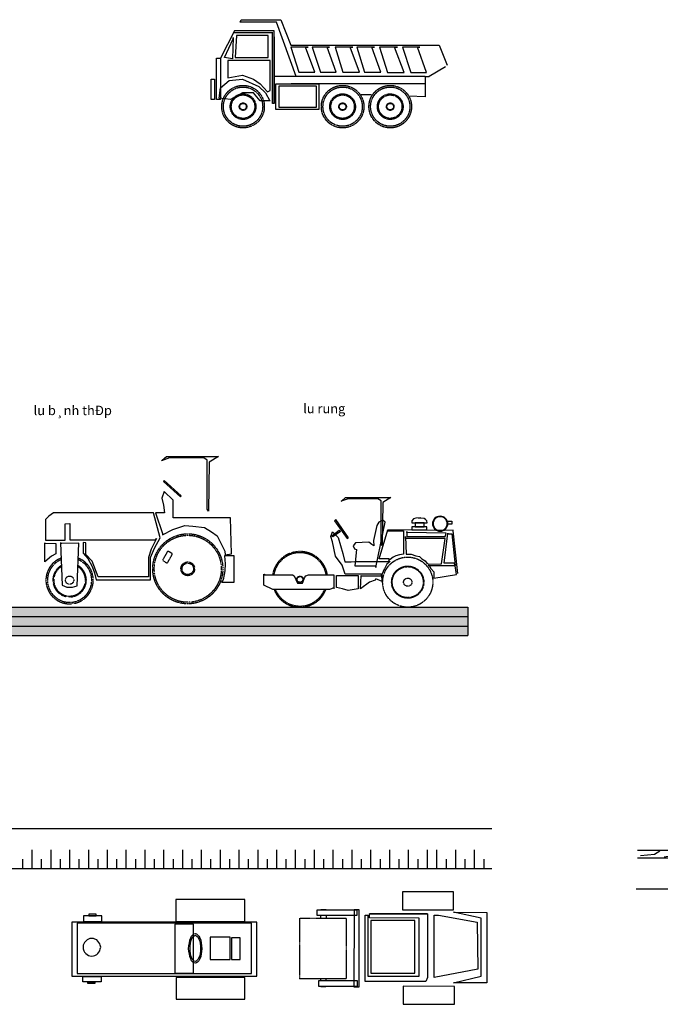
# Model space of a CAD drawing. Units: inches. Extents: x -100783 to 805882, y -15414 to 450282.
# Drawn here: x 389008 to 402616, y 429371 to 450282 of the extents above; entities that cross this region are included whole.
import ezdxf

# ---------------------------------------------------------------- set-up
doc = ezdxf.new("R2010")
doc.units = ezdxf.units.IN
doc.header["$MEASUREMENT"] = 0
for name, pattern in [('CENTER', [2, 1.25, -0.25, 0.25, -0.25]), ('DASHDOT', [1, 0.5, -0.25, 0, -0.25]), ('PHANTOM2', [1.25, 0.625, -0.125, 0.125, -0.125, 0.125, -0.125])]:
    doc.linetypes.add(name, pattern=pattern)
for name, color, linetype in [('02', 2, 'Continuous'), ('1', 1, 'Continuous'), ('2', 2, 'Continuous'), ('6', 6, 'Continuous'), ('8', 8, 'DASHDOT'), ('BAO', 9, 'Continuous'), ('LAYER1', 1, 'CENTER'), ('TEXT', 2, 'Continuous'), ('VL', 6, 'Continuous')]:
    doc.layers.add(name, color=color, linetype=linetype)
doc.styles.add('AVANTH', font='txt')

# ---------------------------------------------------------------- blocks, each defined once
blk = doc.blocks.new('A$C28D5040D')
at = {"layer": 'LAYER1', "linetype": 'Continuous'}
for points in [[(3490, 4268), (3616, 4374), (5154, 4374), (4883, 4210), (4864, 2749), (4825, 2807), (4825, 4268), (4719, 4336), (3703, 4336), (3471, 4248), (3490, 4268)], [(3545, 3665), (3524, 3633)], [(3524, 3633), (4033, 3177)], [(4054, 3209), (3545, 3665)], [(3555, 2699), (3290, 2699), (3492, 2084), (3492, 2052), (3800, 2211), (4160, 2328), (4394, 2307), (4744, 2264), (4946, 2137), (5116, 2020), (5349, 1564), (5360, 1458), (5540, 1489), (5519, 2551), (3810, 2551), (3810, 3081), (3545, 3336), (3481, 3135), (3524, 2933), (3555, 2699)], [(4033, 3177), (4054, 3209)], [(1136, 1818), (1136, 1500), (1284, 1341), (1412, 1107), (1475, 916), (1528, 715), (3142, 715), (3142, 1373), (3258, 1649), (3428, 1956), (3226, 2699), (1709, 2699), (255, 2699), (117, 2604), (21, 2508), (21, 1893), (605, 1893), (605, 2370), (743, 2381), (743, 1903), (3269, 1903), (3301, 1914), (3322, 1935), (3163, 1627), (3078, 1373), (3078, 800), (1581, 800), (1412, 1267), (1221, 1468), (1221, 1808), (1136, 1818)], [(0, 1797), (329, 1787), (329, 1489), (202, 1415), (0, 1245), (0, 1808), (0, 1797)], [(467, 1808), (520, 556), (658, 492), (828, 492), (966, 534), (1008, 1797), (509, 1787), (467, 1808)], [(5243, 640), (5625, 640), (5625, 1426), (5338, 1426), (5360, 1192), (5349, 980), (5328, 874), (5296, 715), (5254, 640), (5243, 640)]]:
    blk.add_lwpolyline(points, dxfattribs=at)
at = {"layer": 'LAYER1'}
blk.add_lwpolyline([(3519, 1276), (3615, 1222, 0.414214), (3654, 1233), (3782, 1460, 0.414214), (3771, 1500), (3675, 1554, 0.414214), (3636, 1543), (3508, 1316, 0.414214)], format="xyb", close=True, dxfattribs=at)
for centre, radius in [((4247, 1040), 1040), ((4247, 1040), 995), ((4247, 1040), 204), ((4247, 1040), 170), ((738, 703), 122)]:
    blk.add_circle(centre, radius, dxfattribs=at)
for radius, start, end in [(703, 111.0195, 68.7223), (658, 112.3552, 67.3273), (497, 119.2447, 60.1122), (472, 120.7955, 58.4824)]:
    blk.add_arc((738, 703), radius, start, end, dxfattribs=at)
blk = doc.blocks.new('A$C128E437D')
at = {"layer": 'LAYER1', "linetype": 'Continuous'}
for points in [[(3088, 2961), (3088, 2314), (5137, 2314), (5137, 2961), (3088, 2961)], [(350, 2473), (350, 2314), (892, 2314), (892, 2473), (350, 2473)], [(722, 2526), (509, 2526)], [(509, 2526), (509, 2473)], [(509, 2473), (722, 2473)], [(722, 2473), (722, 2526)], [(5498, 2292), (0, 2292)], [(0, 2292), (0, 690)], [(5338, 2261), (159, 2261)], [(159, 2261), (159, 764)], [(3057, 2229), (3057, 775)], [(3619, 2229), (3057, 2229)], [(3619, 775), (3619, 2229)], [(5338, 764), (5338, 2261)], [(5498, 690), (5498, 2292)], [(456, 1762), (414, 1730)], [(499, 1783), (456, 1762)], [(541, 1804), (499, 1783)], [(594, 1804), (541, 1804)], [(647, 1804), (594, 1804)], [(690, 1783), (647, 1804)], [(743, 1762), (690, 1783)], [(775, 1730), (743, 1762)], [(3502, 1751), (3534, 1825)], [(3534, 1825), (3555, 1879)], [(3534, 1730), (3555, 1783)], [(3555, 1879), (3598, 1910)], [(3555, 1783), (3577, 1836)], [(3577, 1836), (3608, 1868)], [(3598, 1910), (3630, 1942)], [(3608, 1868), (3640, 1889)], [(3630, 1942), (3672, 1953)], [(3640, 1889), (3672, 1900)], [(3672, 1953), (3704, 1942)], [(3672, 1900), (3693, 1889)], [(3693, 1889), (3725, 1868)], [(3704, 1942), (3736, 1910)], [(3725, 1868), (3757, 1836)], [(3736, 1910), (3778, 1879)], [(3757, 1836), (3778, 1783)], [(3778, 1879), (3800, 1825)], [(3778, 1783), (3800, 1730)], [(3800, 1825), (3831, 1751)], [(4107, 1847), (4107, 1178), (4702, 1178), (4702, 1847), (4107, 1847)], [(4744, 1825), (4744, 1178)], [(4999, 1825), (4744, 1825)], [(4999, 1178), (4999, 1825)], [(361, 1645), (340, 1603)], [(340, 1603), (340, 1550)], [(340, 1550), (340, 1496)], [(340, 1496), (361, 1443)], [(382, 1688), (361, 1645)], [(414, 1730), (382, 1688)], [(807, 1688), (775, 1730)], [(838, 1645), (807, 1688)], [(849, 1603), (838, 1645)], [(838, 1443), (849, 1496)], [(860, 1550), (849, 1603)], [(849, 1496), (860, 1550)], [(3471, 1507), (3481, 1592)], [(3481, 1422), (3471, 1507)], [(3481, 1592), (3492, 1677)], [(3492, 1677), (3502, 1751)], [(3513, 1592), (3524, 1656)], [(3513, 1507), (3513, 1592)], [(3513, 1433), (3513, 1507)], [(3524, 1656), (3534, 1730)], [(3800, 1730), (3810, 1656)], [(3810, 1656), (3821, 1592)], [(3821, 1592), (3821, 1507)], [(3821, 1507), (3821, 1433)], [(3831, 1751), (3842, 1677)], [(3842, 1677), (3853, 1592)], [(3853, 1592), (3863, 1507)], [(3863, 1507), (3853, 1422)], [(361, 1443), (382, 1401)], [(382, 1401), (414, 1358)], [(414, 1358), (456, 1327)], [(456, 1327), (499, 1305)], [(499, 1305), (541, 1295)], [(541, 1295), (594, 1284)], [(594, 1284), (647, 1295)], [(647, 1295), (690, 1305)], [(690, 1305), (743, 1327)], [(743, 1327), (775, 1358)], [(775, 1358), (807, 1401)], [(807, 1401), (838, 1443)], [(3492, 1348), (3481, 1422)], [(3502, 1274), (3492, 1348)], [(3534, 1199), (3502, 1274)], [(3524, 1369), (3513, 1433)], [(3534, 1295), (3524, 1369)], [(3555, 1242), (3534, 1295)], [(3555, 1146), (3534, 1199)], [(3577, 1189), (3555, 1242)], [(3608, 1157), (3577, 1189)], [(3757, 1189), (3725, 1157)], [(3778, 1242), (3757, 1189)], [(3800, 1295), (3778, 1242)], [(3800, 1199), (3778, 1146)], [(3810, 1369), (3800, 1295)], [(3831, 1274), (3800, 1199)], [(3821, 1433), (3810, 1369)], [(3842, 1348), (3831, 1274)], [(3853, 1422), (3842, 1348)], [(4744, 1178), (4999, 1178)], [(3598, 1104), (3555, 1146)], [(3630, 1083), (3598, 1104)], [(3640, 1136), (3608, 1157)], [(3672, 1072), (3630, 1083)], [(3672, 1125), (3640, 1136)], [(3693, 1136), (3672, 1125)], [(3704, 1083), (3672, 1072)], [(3725, 1157), (3693, 1136)], [(3736, 1104), (3704, 1083)], [(3778, 1146), (3736, 1104)], [(0, 690), (5498, 690)], [(159, 764), (5338, 764)], [(329, 520), (329, 679), (870, 679), (870, 520), (329, 520)], [(3057, 775), (3619, 775)], [(3099, 647), (3099, 0), (5137, 0), (5137, 647), (3099, 647)], [(478, 520), (690, 520)], [(478, 467), (478, 520)], [(690, 467), (478, 467)], [(690, 520), (690, 467)]]:
    blk.add_lwpolyline(points, dxfattribs=at)
blk = doc.blocks.new('A$C454D41FF')
at = {"layer": 'LAYER1', "linetype": 'Continuous'}
for points in [[(3493, 3823), (3492, 3214), (5234, 3212), (5234, 3821), (3493, 3823)], [(586, 3197), (586, 3033), (1954, 3031), (1954, 3196), (586, 3197)], [(723, 2926), (724, 3033)], [(724, 3197), (724, 3217)], [(724, 3217), (898, 3216), (898, 3197)], [(898, 3033), (898, 2926)], [(2022, 3215), (1848, 3215), (1845, 594), (2019, 594), (2022, 3215)], [(2370, 3079), (4343, 3077), (4341, 910), (4293, 775), (2222, 777), (2225, 3031), (2322, 3031), (2319, 961), (4061, 959), (4063, 2932), (2370, 2934), (2370, 3031), (2370, 3079), (4343, 3077), (2370, 3079)], [(4721, 3028), (6036, 2795), (6054, 1189), (4573, 910), (4576, 3029), (4721, 3028)], [(5233, 3125), (6365, 3123), (6363, 724), (5231, 726), (6169, 957), (6172, 2930), (5233, 3125), (5233, 3125)], [(2418, 2847), (2416, 1058), (3916, 1056), (3918, 2846), (2418, 2847)], [(1586, 865), (0, 867)], [(641, 798), (641, 615), (1971, 613), (1971, 797), (641, 798)], [(721, 798), (721, 866)], [(895, 866), (895, 798)], [(895, 614), (895, 595), (721, 595), (721, 614)], [(3518, 611), (3518, 2), (5259, 0), (5260, 609), (3518, 611)]]:
    blk.add_lwpolyline(points, dxfattribs=at)
at = {"layer": 'LAYER1'}
blk.add_lwpolyline([(2, 2927), (1586, 2927), (1586, 865), (2, 865)], close=True, dxfattribs=at)
blk = doc.blocks.new('A$C715D5A11')
at = {"layer": 'LAYER1', "linetype": 'Continuous'}
for points in [[(2660, 3618), (2786, 3724), (4324, 3724), (4053, 3560), (4034, 2099), (3995, 2157), (3995, 3618), (3889, 3686), (2873, 3686), (2641, 3599), (2660, 3618)], [(5059, 2863), (5562, 2863), (5553, 2931), (5504, 2979), (5456, 3018), (5262, 3028), (5340, 3037), (5175, 3028), (5098, 2999), (5040, 2931), (5040, 2863), (5059, 2863)], [(5814, 3018), (5785, 2979)], [(5862, 3057), (5814, 3018)], [(5872, 3037), (5833, 3008)], [(5901, 3076), (5862, 3057)], [(5911, 3057), (5872, 3037)], [(5949, 3086), (5901, 3076)], [(5959, 3067), (5911, 3057)], [(5998, 3096), (5949, 3086)], [(5998, 3076), (5959, 3067)], [(6056, 3086), (5998, 3096)], [(6046, 3067), (5998, 3076)], [(6094, 3057), (6046, 3067)], [(6104, 3076), (6056, 3086)], [(6133, 3037), (6094, 3057)], [(6143, 3057), (6104, 3076)], [(6172, 3008), (6133, 3037)], [(6181, 3018), (6143, 3057)], [(6220, 2979), (6181, 3018)], [(2457, 2979), (2409, 2941)], [(2409, 2941), (2844, 2331)], [(2892, 2360), (2457, 2979)], [(3811, 1354), (4131, 2892), (4053, 2960), (3918, 2892), (3850, 2776), (3734, 2264), (3753, 2089), (3676, 2128), (3579, 2206), (3125, 2186), (3047, 2089), (3086, 1983), (3163, 1964), (3105, 1412), (3811, 1412), (3811, 1354)], [(5553, 2728), (5040, 2728)], [(5040, 2728), (5040, 2631)], [(5456, 2863), (5156, 2863)], [(5156, 2863), (5156, 2728)], [(5156, 2728), (5456, 2728)], [(5456, 2728), (5456, 2863)], [(5553, 2631), (5553, 2728)], [(5765, 2941), (5746, 2892)], [(5746, 2892), (5746, 2834)], [(5746, 2834), (5746, 2786)], [(5746, 2786), (5765, 2738)], [(5785, 2979), (5765, 2941)], [(5785, 2931), (5765, 2883)], [(5765, 2883), (5765, 2834)], [(5765, 2834), (5765, 2796)], [(5765, 2796), (5785, 2747)], [(5765, 2738), (5785, 2699)], [(5804, 2970), (5785, 2931)], [(5785, 2747), (5804, 2709)], [(5785, 2699), (5814, 2651)], [(5833, 3008), (5804, 2970)], [(5804, 2709), (5833, 2670)], [(6201, 2970), (6172, 3008)], [(6172, 2670), (6201, 2709)], [(6181, 2651), (6220, 2699)], [(6220, 2931), (6201, 2970)], [(6201, 2709), (6220, 2747)], [(6239, 2941), (6220, 2979)], [(6239, 2883), (6220, 2931)], [(6220, 2747), (6239, 2796)], [(6220, 2699), (6239, 2738)], [(6259, 2892), (6239, 2941)], [(6239, 2834), (6239, 2883)], [(6239, 2796), (6239, 2834)], [(6239, 2738), (6259, 2786)], [(6259, 2921), (6404, 2921), (6404, 2825), (6268, 2825), (6259, 2921), (6259, 2921)], [(6259, 2834), (6259, 2892)], [(6259, 2786), (6259, 2834)], [(2670, 1432), (2447, 1732), (2341, 2225), (2283, 2409), (2341, 2563), (2534, 2370), (2699, 1828), (2757, 1548), (2979, 1548), (3105, 1557), (4305, 1557), (4189, 1461), (4111, 1306), (4073, 1248), (4034, 1122), (3995, 1083), (4015, 1122), (2776, 1122), (2670, 1432)], [(2322, 2428), (2573, 2622)], [(2360, 2389), (2322, 2428)], [(2612, 2573), (2360, 2389)], [(2573, 2622), (2612, 2573)], [(2844, 2331), (2892, 2360)], [(4208, 2593), (4759, 2593), (4759, 1799), (4624, 1780), (4498, 1741), (4401, 1703), (4305, 1625), (4247, 1596), (4266, 1577), (4266, 1645), (3927, 1645), (4227, 2631), (4208, 2593)], [(4247, 2641), (6452, 2622)], [(4827, 2409), (4846, 1799), (5021, 1799), (5175, 1741), (5301, 1722), (5379, 1645), (5495, 1577), (5553, 1499), (5591, 1480), (5611, 1461), (6046, 1480), (6172, 2331), (4885, 2331), (4827, 2331), (4827, 2409)], [(4866, 2573), (4866, 2409), (6172, 2409), (6210, 2515), (4866, 2534), (4866, 2573)], [(5040, 2631), (5553, 2631)], [(5814, 2651), (5862, 2622)], [(5833, 2670), (5872, 2641)], [(5862, 2622), (5901, 2602)], [(5872, 2641), (5911, 2622)], [(5901, 2602), (5949, 2583)], [(5911, 2622), (5959, 2602)], [(5949, 2583), (5998, 2583)], [(5959, 2602), (5998, 2602)], [(5998, 2602), (6046, 2602)], [(5998, 2583), (6056, 2583)], [(6046, 2602), (6094, 2622)], [(6056, 2583), (6104, 2602)], [(6094, 2622), (6133, 2641)], [(6104, 2602), (6143, 2622)], [(6133, 2641), (6172, 2670)], [(6268, 2496), (6404, 2496), (6510, 1422), (6481, 1499), (6133, 1499), (6268, 2515), (6268, 2496)], [(6143, 2622), (6181, 2651)], [(6607, 1151), (6443, 2593)], [(5620, 1441), (5688, 1316), (5785, 1200), (5785, 987), (6559, 1112), (6510, 1412), (5601, 1412), (5620, 1441)], [(0, 1103), (987, 1103), (1045, 1064), (1151, 813), (1325, 813), (1403, 1016), (1441, 1064), (1528, 1103), (2389, 1103), (2389, 648), (2409, 648), (2360, 648), (2312, 629), (2244, 600), (310, 600), (10, 745), (10, 1103), (10, 1122), (39, 1112), (0, 1103)], [(2505, 1074), (3212, 1074), (3212, 629), (2873, 571), (2680, 629), (2476, 667), (2476, 1074), (2505, 1074)], [(3337, 1064), (4053, 1064), (4005, 1035), (4034, 871), (3811, 967), (3792, 919), (3599, 851), (3299, 629), (3318, 1083), (3337, 1064)]]:
    blk.add_lwpolyline(points, dxfattribs=at)
at = {"layer": 'LAYER1'}
for centre, radius in [((4900, 852), 852), ((4900, 852), 546), ((4900, 852), 527), ((1238, 946), 112), ((1238, 946), 96), ((4900, 852), 140)]:
    blk.add_circle(centre, radius, dxfattribs=at)
for radius, start, end in [(946, 9.5391, 170.4609), (906, 9.965, 170.035), (946, 201.4699, 338.5301), (906, 202.4695, 337.5305)]:
    blk.add_arc((1238, 946), radius, start, end, dxfattribs=at)
blk = doc.blocks.new('A$C407E2425')
at = {"layer": 'VL'}
h = blk.add_hatch(dxfattribs=at)
h.set_pattern_fill('AR-SAND,_O', color=256, scale=200)
h.set_pattern_definition([(37.5, (-1244.96, 108793.58), (-12.5987, 385.3648), [0, -304, 0, -340, 0, -325]), (7.5, (-1244.96, 108793.6), (353.9553, 564.4292), [0, -164, 0, -274, 0, -105]), (327.5, (-1490.96, 108793.58), (622.8284, 1.1318), [0, -100, 0, -360, 0, -470]), (317.5, (-1490.96, 108793.6), (601.2253, 175.535), [0, -50, 0, -236, 0, -270])])
edge = h.paths.add_edge_path()
edge.add_spline(control_points=[(5678, 9950), (6119, 10519), (6710, 11236), (7284, 10512), (7568, 10150)], knot_values=[16.44989, 16.44989, 16.44989, 16.44989, 1171.145142, 2295.76764, 2295.76764, 2295.76764, 2295.76764], degree=3, periodic=0)
edge.add_line((0, 9955), (30162, 9955))
edge.add_line((0, 9955), (0, 9555))
edge.add_line((0, 9555), (30162, 9555))
edge.add_line((30162, 10155), (30162, 9555))
edge.add_line((7564, 10155), (30162, 10155))
at = {"layer": 'BAO'}
for p, q in [((7564, 10155), (30162, 10155)), ((30162, 10155), (30162, 9555)), ((0, 9955), (30162, 9955)), ((0, 9755), (30162, 9755)), ((0, 9555), (30162, 9555)), ((507, 5455), (30669, 5455)), ((20906, 4603), (20906, 5003)), ((21306, 4603), (21306, 5003)), ((21706, 4603), (21706, 5003)), ((22106, 4603), (22106, 5003)), ((22505, 4603), (22505, 5003)), ((22905, 4603), (22905, 5003)), ((23305, 4603), (23305, 5003)), ((23705, 4603), (23705, 5003)), ((23705, 4603), (23705, 5003)), ((24105, 4603), (24105, 5003)), ((24505, 4603), (24505, 5003)), ((24905, 4603), (24905, 5003)), ((25303, 4603), (25303, 5003)), ((25703, 4603), (25703, 5003)), ((26103, 4603), (26103, 5003)), ((26503, 4603), (26503, 5003)), ((26903, 4603), (26903, 5003)), ((27303, 4603), (27303, 5003)), ((27703, 4603), (27703, 5003)), ((28103, 4603), (28103, 5003)), ((28503, 4603), (28503, 5003)), ((28903, 4603), (28903, 5003)), ((29303, 4603), (29303, 5003)), ((29504, 4603), (29504, 5003)), ((29904, 4603), (29904, 5003)), ((30304, 4603), (30304, 5003)), ((507, 4603), (30669, 4603)), ((20705, 4603), (20705, 4803)), ((21105, 4603), (21105, 4803)), ((21505, 4603), (21505, 4803)), ((21905, 4603), (21905, 4803)), ((22305, 4603), (22305, 4803)), ((22305, 4603), (22305, 4803)), ((22705, 4603), (22705, 4803)), ((23105, 4603), (23105, 4803)), ((23504, 4603), (23504, 4803)), ((23905, 4603), (23905, 4803)), ((24304, 4603), (24304, 4803)), ((24704, 4603), (24704, 4803)), ((25104, 4603), (25104, 4803)), ((25104, 4603), (25104, 4803)), ((25504, 4603), (25504, 4803)), ((25904, 4603), (25904, 4803)), ((26304, 4603), (26304, 4803)), ((26704, 4603), (26704, 4803)), ((27104, 4603), (27104, 4803)), ((27504, 4603), (27504, 4803)), ((27904, 4603), (27904, 4803)), ((28304, 4603), (28304, 4803)), ((28704, 4603), (28704, 4803)), ((29104, 4603), (29104, 4803)), ((29504, 4603), (29504, 4803)), ((29705, 4603), (29705, 4803)), ((30105, 4603), (30105, 4803)), ((30505, 4603), (30505, 4803))]:
    blk.add_line(p, q, dxfattribs=at)
at = {"layer": 'LAYER1'}
for name, p, xscale, yscale, zscale in [('A$C28D5040D', (21173, 10227), 0.7154906951006894, 0.7154906951006894, 0.7154906951006894), ('A$C715D5A11', (25821, 10155), 0.6250264504996442, 0.6250264504996442, 0.6250264504996442), ('A$C454D41FF', (26588, 1722), 0.6250264504996442, 0.6250264504996442, 0.6250264504996442), ('A$C128E437D', (21746, 1828), 0.7154906951006894, 0.7154906951006894, 0.7154906951006894)]:
    blk.add_blockref(name, p, dxfattribs=dict(at, xscale=xscale, yscale=yscale, zscale=zscale))
at = {"layer": 'TEXT', "style": 'AVANTH'}
for s, p in [('lu b¸nh thÐp', (20936, 14235)), ('lu rung ', (26662, 14275))]:
    blk.add_text(s, height=200, dxfattribs=at).set_placement(p)
blk = doc.blocks.new('MTRON1')
for p, q in [((-42, 1695), (-14, 1703)), ((-42, 1695), (128, 1061)), ((-32, 1771), (-22, 1774)), ((-24, 1780), (96, 1812)), ((-24, 1780), (163, 1082)), ((96, 1812), (283, 1114)), ((97, 1806), (105, 1808)), ((124, 1740), (152, 1747)), ((152, 1747), (322, 1113)), ((152, 1747), (913, 1542)), ((913, 1542), (948, 1551)), ((913, 1542), (1069, 960)), ((948, 1551), (1103, 969)), ((-232, 1172), (-271, 1162)), ((-271, 1162), (-147, 697)), ((-232, 1172), (-107, 708)), ((148, 1097), (110, 1031)), ((325, 1103), (131, 1051)), ((340, 1046), (146, 994)), ((146, 994), (189, 834)), ((158, 1100), (148, 1097)), ((280, 1126), (160, 1094)), ((283, 1114), (163, 1082)), ((286, 1134), (278, 1132)), ((286, 1134), (352, 1096)), ((340, 1046), (487, 498)), ((727, 617), (1069, 960)), ((1069, 960), (1103, 969)), ((-353, 570), (-494, 421)), ((222, 869), (-446, 162)), ((-239, 486), (-392, 324)), ((-325, 463), (-371, 638)), ((-38, 727), (-287, 660)), ((-240, 486), (-287, 660)), ((-191, 742), (-262, 667)), ((-100, 524), (-240, 486)), ((-168, 692), (-205, 727)), ((-145, 698), (-191, 742)), ((-107, 708), (-147, 697)), ((-145, 604), (-146, 604)), ((-10, 622), (-38, 727)), ((-11, 727), (-36, 720)), ((11, 644), (-11, 727)), ((-6, 471), (-7, 471)), ((74, 750), (48, 743)), ((60, 698), (48, 743)), ((82, 721), (74, 750)), ((449, 162), (347, 830)), ((607, 900), (394, 843)), ((466, 715), (431, 705)), ((466, 715), (540, 439)), ((699, 555), (487, 498)), ((523, 412), (652, 542)), ((652, 542), (560, 887)), ((626, 890), (611, 885)), ((708, 586), (626, 890)), ((655, 882), (630, 875)), ((708, 586), (692, 582)), ((730, 605), (704, 598)), ((-392, 324), (-494, 421)), ((-478, 351), (-478, 161)), ((-415, 312), (-478, 302)), ((-478, 161), (-449, 162)), ((-375, 342), (-477, 439)), ((-477, 357), (-464, 392)), ((-457, 337), (-422, 352)), ((449, 162), (-449, 162)), ((-449, 0), (-449, 162)), ((449, 0), (-449, 0)), ((-415, 312), (-356, 257)), ((602, 210), (447, 169)), ((449, 162), (449, 0)), ((572, 321), (602, 210))]:
    blk.add_line(p, q)
for points in [[(-7, 471, 0.414214), (-49, 429), (-49, 307, -0.414214), (-91, 265), (-121, 265, -0.414214), (-163, 307), (-163, 583, -0.354592), (-146, 604, -0.354592)], [(179, 471), (245, 471, 0.414214), (287, 513), (287, 856)], [(86, 398), (86, 165, 0.414214), (128, 123), (449, 123)]]:
    blk.add_lwpolyline(points, format="xyb")
for points in [[(-88, 631), (-148, 615), (-142, 592), (-82, 608)], [(179, 545), (-6, 545), (-6, 398), (179, 398)], [(717, 474), (539, 426), (546, 399), (725, 447)], [(700, 440), (571, 405), (575, 392), (703, 426)], [(710, 278), (643, 260), (645, 253), (711, 271)], [(692, 266), (665, 258), (677, 212), (705, 220)]]:
    blk.add_lwpolyline(points, close=True)
for centre, radius in [((138, 1022), 12.3), ((287, 856), 66.3), ((332, 1074), 12.3), ((-466, 347), 6.9)]:
    blk.add_circle(centre, radius)
for centre, radius, start, end in [((433, 1227), 667, 135.4571, 184.7102), ((138, 1022), 52.6, 105, 285), ((138, 1022), 29.3, 105, 285), ((332, 1074), 52.6, 285, 105), ((332, 1074), 29.3, 285, 105), ((-294, 516), 144, 87.4334, 122.5666), ((-318, 608), 144, 267.4334, 302.5666), ((-463, 351), 15.4, 159.876, 293.4136), ((588, 388), 69.1, 133.0956, 256.9044)]:
    blk.add_arc(centre, radius, start, end)
at = {"layer": '1'}
for p, q in [((-32, 1771), (148, 1097)), ((105, 1808), (286, 1134)), ((51, 730), (-8, 714)), ((699, 555), (607, 900)), ((730, 605), (655, 882))]:
    blk.add_line(p, q, dxfattribs=at)
for points in [[(951, 819), (740, 1605), (719, 1599), (929, 813)], [(688, 422), (590, 396), (620, 281), (719, 307)], [(741, 313), (599, 275), (602, 261), (745, 300)], [(715, 292), (632, 269), (635, 260), (717, 282)]]:
    blk.add_lwpolyline(points, close=True, dxfattribs=at)
at = {"layer": '8'}
for p, q in [((415, 376), (35, 1796)), ((991, 1251), (-169, 940)), ((-332, 490), (-474, 340)), ((909, 887), (-348, 551))]:
    blk.add_line(p, q, dxfattribs=at)
blk = doc.blocks.new('*X316')
at = {"color": 0}
for p, q in [((45412.5, 27112.5), (45431.25, 27112.5)), ((45421.875, 27103.125), (45421.875, 27121.875)), ((45487.5, 27112.5), (45506.25, 27112.5)), ((45496.875, 27103.125), (45496.875, 27121.875)), ((45346.875, 27028.125), (45346.875, 27046.875)), ((45375, 27075), (45393.75, 27075)), ((45384.375, 27065.625), (45384.375, 27084.375)), ((45421.875, 27028.125), (45421.875, 27046.875)), ((45450, 27075), (45468.75, 27075)), ((45459.375, 27065.625), (45459.375, 27084.375)), ((45496.875, 27028.125), (45496.875, 27046.875)), ((45525, 27075), (45543.75, 27075)), ((45534.375, 27065.625), (45534.375, 27084.375)), ((45571.875, 27103.125), (45571.875, 27103.924924)), ((45571.875, 27028.125), (45571.875, 27046.875)), ((45600, 27075), (45618.75, 27075)), ((45609.375, 27065.625), (45609.375, 27084.375)), ((45646.875, 27028.125), (45646.875, 27046.817704)), ((45225, 27000), (45243.75, 27000)), ((45234.375, 26990.625), (45234.375, 27009.375)), ((45262.5, 27037.5), (45281.25, 27037.5)), ((45271.875, 27028.125), (45271.875, 27043.613464)), ((45300, 27000), (45318.75, 27000)), ((45309.375, 26990.625), (45309.375, 27009.375)), ((45337.5, 27037.5), (45356.25, 27037.5)), ((45375, 27000), (45393.75, 27000)), ((45384.375, 26990.625), (45384.375, 27009.375)), ((45412.5, 27037.5), (45431.25, 27037.5)), ((45450, 27000), (45468.75, 27000)), ((45459.375, 26990.625), (45459.375, 27009.375)), ((45487.5, 27037.5), (45506.25, 27037.5)), ((45525, 27000), (45543.75, 27000)), ((45534.375, 26990.625), (45534.375, 27009.375)), ((45562.5, 27037.5), (45581.25, 27037.5)), ((45600, 27000), (45618.75, 27000)), ((45609.375, 26990.625), (45609.375, 27009.375)), ((45637.5, 27037.5), (45650.373646, 27037.5)), ((45675, 27000), (45689.767109, 27000)), ((45684.375, 26990.625), (45684.375, 27001.025745)), ((45150, 26925), (45168.75, 26925)), ((45159.375, 26915.625), (45159.375, 26934.375)), ((45187.5, 26962.5), (45206.25, 26962.5)), ((45196.875, 26953.125), (45196.875, 26971.875)), ((45225, 26925), (45243.75, 26925)), ((45234.375, 26915.625), (45234.375, 26934.375)), ((45262.5, 26962.5), (45281.25, 26962.5)), ((45271.875, 26953.125), (45271.875, 26971.875)), ((45300, 26925), (45318.75, 26925)), ((45309.375, 26915.625), (45309.375, 26934.375)), ((45337.5, 26962.5), (45356.25, 26962.5)), ((45346.875, 26953.125), (45346.875, 26971.875)), ((45375, 26925), (45393.75, 26925)), ((45384.375, 26915.625), (45384.375, 26934.375)), ((45412.5, 26962.5), (45431.25, 26962.5)), ((45421.875, 26953.125), (45421.875, 26971.875)), ((45450, 26925), (45468.75, 26925)), ((45459.375, 26915.625), (45459.375, 26934.375)), ((45487.5, 26962.5), (45506.25, 26962.5)), ((45496.875, 26953.125), (45496.875, 26971.875)), ((45525, 26925), (45543.75, 26925)), ((45534.375, 26915.625), (45534.375, 26934.375)), ((45562.5, 26962.5), (45581.25, 26962.5)), ((45571.875, 26953.125), (45571.875, 26971.875)), ((45600, 26925), (45618.75, 26925)), ((45609.375, 26915.625), (45609.375, 26934.375)), ((45637.5, 26962.5), (45656.25, 26962.5)), ((45646.875, 26953.125), (45646.875, 26971.875)), ((45675, 26925), (45693.75, 26925)), ((45684.375, 26915.625), (45684.375, 26934.375)), ((45712.5, 26962.5), (45731.25, 26962.5)), ((45721.875, 26953.125), (45721.875, 26971.875)), ((45750, 26925), (45768.085688, 26925)), ((45759.375, 26915.625), (45759.375, 26934.375)), ((45037.5, 26887.5), (45056.25, 26887.5)), ((45046.875, 26878.125), (45046.875, 26896.875)), ((45112.5, 26887.5), (45131.25, 26887.5)), ((45121.875, 26878.125), (45121.875, 26896.875)), ((45187.5, 26887.5), (45206.25, 26887.5)), ((45196.875, 26878.125), (45196.875, 26896.875)), ((45262.5, 26887.5), (45281.25, 26887.5)), ((45271.875, 26878.125), (45271.875, 26896.875)), ((45337.5, 26887.5), (45356.25, 26887.5)), ((45346.875, 26878.125), (45346.875, 26896.875)), ((45412.5, 26887.5), (45431.25, 26887.5)), ((45421.875, 26878.125), (45421.875, 26896.875)), ((45487.5, 26887.5), (45506.25, 26887.5)), ((45496.875, 26878.125), (45496.875, 26896.875)), ((45562.5, 26887.5), (45581.25, 26887.5)), ((45571.875, 26878.125), (45571.875, 26896.875)), ((45637.5, 26887.5), (45656.25, 26887.5)), ((45646.875, 26878.125), (45646.875, 26896.875)), ((45712.5, 26887.5), (45731.25, 26887.5)), ((45721.875, 26878.125), (45721.875, 26896.875)), ((44962.5, 26812.5), (44981.25, 26812.5)), ((44971.875, 26803.125), (44971.875, 26821.875)), ((45000, 26850), (45018.75, 26850)), ((45009.375, 26840.625), (45009.375, 26859.375)), ((45037.5, 26812.5), (45056.25, 26812.5)), ((45046.875, 26803.125), (45046.875, 26821.875)), ((45075, 26850), (45093.75, 26850)), ((45084.375, 26840.625), (45084.375, 26859.375)), ((45112.5, 26812.5), (45131.25, 26812.5)), ((45121.875, 26803.125), (45121.875, 26821.875)), ((45150, 26850), (45168.75, 26850)), ((45159.375, 26840.625), (45159.375, 26859.375)), ((45187.5, 26812.5), (45206.25, 26812.5)), ((45196.875, 26803.125), (45196.875, 26821.875)), ((45225, 26850), (45243.75, 26850)), ((45234.375, 26840.625), (45234.375, 26859.375)), ((45262.5, 26812.5), (45281.25, 26812.5)), ((45271.875, 26803.125), (45271.875, 26821.875)), ((45300, 26850), (45318.75, 26850)), ((45309.375, 26840.625), (45309.375, 26859.375)), ((45337.5, 26812.5), (45356.25, 26812.5)), ((45346.875, 26803.125), (45346.875, 26821.875)), ((45375, 26850), (45393.75, 26850)), ((45384.375, 26840.625), (45384.375, 26859.375)), ((45412.5, 26812.5), (45431.25, 26812.5)), ((45421.875, 26803.125), (45421.875, 26821.875)), ((45450, 26850), (45468.75, 26850)), ((45459.375, 26840.625), (45459.375, 26859.375)), ((45487.5, 26812.5), (45506.25, 26812.5)), ((45496.875, 26803.125), (45496.875, 26821.875)), ((45525, 26850), (45543.75, 26850)), ((45534.375, 26840.625), (45534.375, 26859.375)), ((45562.5, 26812.5), (45581.25, 26812.5)), ((45571.875, 26803.125), (45571.875, 26821.875)), ((45600, 26850), (45618.75, 26850)), ((45609.375, 26840.625), (45609.375, 26859.375)), ((45637.5, 26812.5), (45656.25, 26812.5)), ((45646.875, 26803.125), (45646.875, 26821.875)), ((45675, 26850), (45693.75, 26850)), ((45684.375, 26840.625), (45684.375, 26859.375)), ((45712.5, 26812.5), (45731.25, 26812.5)), ((45721.875, 26803.125), (45721.875, 26821.875)), ((45750, 26850), (45768.75, 26850)), ((45759.375, 26840.625), (45759.375, 26859.375)), ((45787.5, 26812.5), (45806.25, 26812.5)), ((45796.875, 26803.125), (45796.875, 26821.875)), ((45825, 26850), (45839.846026, 26850)), ((45834.375, 26840.625), (45834.375, 26852.124879)), ((45862.5, 26812.5), (45875.284274, 26812.5)), ((45871.875, 26803.125), (45871.875, 26818.951353)), ((44896.875, 26728.125), (44896.875, 26746.875)), ((44925, 26775), (44943.75, 26775)), ((44934.375, 26765.625), (44934.375, 26784.375)), ((44971.875, 26728.125), (44971.875, 26746.875)), ((45000, 26775), (45018.75, 26775)), ((45009.375, 26765.625), (45009.375, 26784.375)), ((45046.875, 26728.125), (45046.875, 26746.875)), ((45075, 26775), (45093.75, 26775)), ((45084.375, 26765.625), (45084.375, 26784.375)), ((45121.875, 26728.125), (45121.875, 26746.875)), ((45150, 26775), (45168.75, 26775)), ((45159.375, 26765.625), (45159.375, 26784.375)), ((45196.875, 26728.125), (45196.875, 26746.875)), ((45225, 26775), (45243.75, 26775)), ((45234.375, 26765.625), (45234.375, 26784.375)), ((45271.875, 26728.125), (45271.875, 26746.875)), ((45300, 26775), (45318.75, 26775)), ((45309.375, 26765.625), (45309.375, 26784.375)), ((45346.875, 26728.125), (45346.875, 26746.875)), ((45375, 26775), (45393.75, 26775)), ((45384.375, 26765.625), (45384.375, 26784.375)), ((45421.875, 26728.125), (45421.875, 26746.875)), ((45450, 26775), (45468.75, 26775)), ((45459.375, 26765.625), (45459.375, 26784.375)), ((45496.875, 26728.125), (45496.875, 26746.875)), ((45525, 26775), (45543.75, 26775)), ((45534.375, 26765.625), (45534.375, 26784.375)), ((45571.875, 26728.125), (45571.875, 26746.875)), ((45600, 26775), (45618.75, 26775)), ((45609.375, 26765.625), (45609.375, 26784.375)), ((45646.875, 26728.125), (45646.875, 26746.875)), ((45675, 26775), (45693.75, 26775)), ((45684.375, 26765.625), (45684.375, 26784.375)), ((45721.875, 26728.125), (45721.875, 26746.875)), ((45750, 26775), (45768.75, 26775)), ((45759.375, 26765.625), (45759.375, 26784.375)), ((45796.875, 26728.125), (45796.875, 26746.875)), ((45825, 26775), (45843.75, 26775)), ((45834.375, 26765.625), (45834.375, 26784.375)), ((45871.875, 26728.125), (45871.875, 26746.875)), ((44850, 26700), (44868.75, 26700)), ((44859.375, 26690.625), (44859.375, 26709.375)), ((44887.5, 26737.5), (44906.25, 26737.5)), ((44925, 26700), (44943.75, 26700)), ((44934.375, 26690.625), (44934.375, 26709.375)), ((44962.5, 26737.5), (44981.25, 26737.5)), ((45000, 26700), (45018.75, 26700)), ((45009.375, 26690.625), (45009.375, 26709.375)), ((45037.5, 26737.5), (45056.25, 26737.5)), ((45075, 26700), (45093.75, 26700)), ((45084.375, 26690.625), (45084.375, 26709.375)), ((45112.5, 26737.5), (45131.25, 26737.5)), ((45150, 26700), (45168.75, 26700)), ((45159.375, 26690.625), (45159.375, 26709.375)), ((45187.5, 26737.5), (45206.25, 26737.5)), ((45225, 26700), (45243.75, 26700)), ((45234.375, 26690.625), (45234.375, 26709.375)), ((45262.5, 26737.5), (45281.25, 26737.5)), ((45300, 26700), (45318.75, 26700)), ((45309.375, 26690.625), (45309.375, 26709.375)), ((45337.5, 26737.5), (45356.25, 26737.5)), ((45375, 26700), (45393.75, 26700)), ((45384.375, 26690.625), (45384.375, 26709.375)), ((45412.5, 26737.5), (45431.25, 26737.5)), ((45450, 26700), (45468.75, 26700)), ((45459.375, 26690.625), (45459.375, 26709.375)), ((45487.5, 26737.5), (45506.25, 26737.5)), ((45525, 26700), (45543.75, 26700)), ((45534.375, 26690.625), (45534.375, 26709.375)), ((45562.5, 26737.5), (45581.25, 26737.5)), ((45600, 26700), (45618.75, 26700)), ((45609.375, 26690.625), (45609.375, 26709.375)), ((45637.5, 26737.5), (45656.25, 26737.5)), ((45675, 26700), (45693.75, 26700)), ((45684.375, 26690.625), (45684.375, 26709.375)), ((45712.5, 26737.5), (45731.25, 26737.5)), ((45750, 26700), (45768.75, 26700)), ((45759.375, 26690.625), (45759.375, 26709.375)), ((45787.5, 26737.5), (45806.25, 26737.5)), ((45825, 26700), (45843.75, 26700)), ((45834.375, 26690.625), (45834.375, 26709.375)), ((45862.5, 26737.5), (45881.25, 26737.5)), ((45900, 26700), (45918.75, 26700)), ((45909.375, 26690.625), (45909.375, 26709.375)), ((44775, 26625), (44793.75, 26625)), ((44784.375, 26615.625), (44784.375, 26634.375)), ((44812.5, 26662.5), (44831.25, 26662.5)), ((44821.875, 26653.125), (44821.875, 26671.875)), ((44850, 26625), (44868.75, 26625)), ((44859.375, 26615.625), (44859.375, 26634.375)), ((44887.5, 26662.5), (44906.25, 26662.5)), ((44896.875, 26653.125), (44896.875, 26671.875)), ((44925, 26625), (44943.75, 26625)), ((44934.375, 26615.625), (44934.375, 26634.375)), ((44962.5, 26662.5), (44981.25, 26662.5)), ((44971.875, 26653.125), (44971.875, 26671.875)), ((45000, 26625), (45018.75, 26625)), ((45009.375, 26615.625), (45009.375, 26634.375)), ((45037.5, 26662.5), (45056.25, 26662.5)), ((45046.875, 26653.125), (45046.875, 26671.875)), ((45075, 26625), (45093.75, 26625)), ((45084.375, 26615.625), (45084.375, 26634.375)), ((45112.5, 26662.5), (45131.25, 26662.5)), ((45121.875, 26653.125), (45121.875, 26671.875)), ((45150, 26625), (45168.75, 26625)), ((45159.375, 26615.625), (45159.375, 26634.375)), ((45187.5, 26662.5), (45206.25, 26662.5)), ((45196.875, 26653.125), (45196.875, 26671.875)), ((45225, 26625), (45243.75, 26625)), ((45234.375, 26615.625), (45234.375, 26634.375)), ((45262.5, 26662.5), (45281.25, 26662.5)), ((45271.875, 26653.125), (45271.875, 26671.875)), ((45300, 26625), (45318.75, 26625)), ((45309.375, 26615.625), (45309.375, 26634.375)), ((45337.5, 26662.5), (45356.25, 26662.5)), ((45346.875, 26653.125), (45346.875, 26671.875)), ((45375, 26625), (45393.75, 26625)), ((45384.375, 26615.625), (45384.375, 26634.375)), ((45412.5, 26662.5), (45431.25, 26662.5)), ((45421.875, 26653.125), (45421.875, 26671.875)), ((45450, 26625), (45468.75, 26625)), ((45459.375, 26615.625), (45459.375, 26634.375)), ((45487.5, 26662.5), (45506.25, 26662.5)), ((45496.875, 26653.125), (45496.875, 26671.875)), ((45525, 26625), (45543.75, 26625)), ((45534.375, 26615.625), (45534.375, 26634.375)), ((45562.5, 26662.5), (45581.25, 26662.5)), ((45571.875, 26653.125), (45571.875, 26671.875)), ((45600, 26625), (45618.75, 26625)), ((45609.375, 26615.625), (45609.375, 26634.375)), ((45637.5, 26662.5), (45656.25, 26662.5)), ((45646.875, 26653.125), (45646.875, 26671.875)), ((45675, 26625), (45693.75, 26625)), ((45684.375, 26615.625), (45684.375, 26634.375)), ((45712.5, 26662.5), (45731.25, 26662.5)), ((45721.875, 26653.125), (45721.875, 26671.875)), ((45750, 26625), (45768.75, 26625)), ((45759.375, 26615.625), (45759.375, 26634.375)), ((45787.5, 26662.5), (45806.25, 26662.5)), ((45796.875, 26653.125), (45796.875, 26671.875)), ((45825, 26625), (45843.75, 26625)), ((45834.375, 26615.625), (45834.375, 26634.375)), ((45862.5, 26662.5), (45881.25, 26662.5)), ((45871.875, 26653.125), (45871.875, 26671.875)), ((45900, 26625), (45918.75, 26625)), ((45909.375, 26615.625), (45909.375, 26634.375)), ((45937.5, 26662.5), (45956.25, 26662.5)), ((45946.875, 26653.125), (45946.875, 26671.875)), ((45975, 26625), (45985.16994, 26625)), ((45984.375, 26615.625), (45984.375, 26634.375)), ((44709.375, 26540.625), (44709.375, 26559.375)), ((44737.5, 26587.5), (44756.25, 26587.5)), ((44746.875, 26578.125), (44746.875, 26596.875)), ((44784.375, 26540.625), (44784.375, 26559.375)), ((44812.5, 26587.5), (44831.25, 26587.5)), ((44821.875, 26578.125), (44821.875, 26596.875)), ((44859.375, 26540.625), (44859.375, 26559.375)), ((44887.5, 26587.5), (44906.25, 26587.5)), ((44896.875, 26578.125), (44896.875, 26596.875)), ((44934.375, 26540.625), (44934.375, 26559.375)), ((44962.5, 26587.5), (44981.25, 26587.5)), ((44971.875, 26578.125), (44971.875, 26596.875)), ((45009.375, 26540.625), (45009.375, 26559.375)), ((45037.5, 26587.5), (45056.25, 26587.5)), ((45046.875, 26578.125), (45046.875, 26596.875)), ((45084.375, 26540.625), (45084.375, 26559.375)), ((45112.5, 26587.5), (45131.25, 26587.5)), ((45121.875, 26578.125), (45121.875, 26596.875)), ((45159.375, 26540.625), (45159.375, 26559.375)), ((45187.5, 26587.5), (45206.25, 26587.5)), ((45196.875, 26578.125), (45196.875, 26596.875)), ((45234.375, 26540.625), (45234.375, 26559.375)), ((45262.5, 26587.5), (45281.25, 26587.5)), ((45271.875, 26578.125), (45271.875, 26596.875)), ((45309.375, 26540.625), (45309.375, 26559.375)), ((45337.5, 26587.5), (45356.25, 26587.5)), ((45346.875, 26578.125), (45346.875, 26596.875)), ((45384.375, 26540.625), (45384.375, 26559.375)), ((45412.5, 26587.5), (45431.25, 26587.5)), ((45421.875, 26578.125), (45421.875, 26596.875)), ((45459.375, 26540.625), (45459.375, 26559.375)), ((45487.5, 26587.5), (45506.25, 26587.5)), ((45496.875, 26578.125), (45496.875, 26596.875)), ((45534.375, 26540.625), (45534.375, 26559.375)), ((45562.5, 26587.5), (45581.25, 26587.5)), ((45571.875, 26578.125), (45571.875, 26596.875)), ((45609.375, 26540.625), (45609.375, 26559.375)), ((45637.5, 26587.5), (45656.25, 26587.5)), ((45646.875, 26578.125), (45646.875, 26596.875)), ((45684.375, 26540.625), (45684.375, 26559.375)), ((45712.5, 26587.5), (45731.25, 26587.5)), ((45721.875, 26578.125), (45721.875, 26596.875)), ((45759.375, 26540.625), (45759.375, 26559.375)), ((45787.5, 26587.5), (45806.25, 26587.5)), ((45796.875, 26578.125), (45796.875, 26596.875)), ((45834.375, 26540.625), (45834.375, 26559.375)), ((45862.5, 26587.5), (45881.25, 26587.5)), ((45871.875, 26578.125), (45871.875, 26596.875)), ((45909.375, 26540.625), (45909.375, 26559.375)), ((45937.5, 26587.5), (45956.25, 26587.5)), ((45946.875, 26578.125), (45946.875, 26596.875)), ((45984.375, 26540.625), (45984.375, 26559.375)), ((44668.611956, 26512.5), (44681.25, 26512.5)), ((44671.875, 26506.267413), (44671.875, 26516.863278)), ((44700, 26550), (44718.75, 26550)), ((44737.5, 26512.5), (44756.25, 26512.5)), ((44746.875, 26506.267413), (44746.875, 26521.875)), ((44775, 26550), (44793.75, 26550)), ((44812.5, 26512.5), (44831.25, 26512.5)), ((44821.875, 26506.267413), (44821.875, 26521.875)), ((44850, 26550), (44868.75, 26550)), ((44887.5, 26512.5), (44906.25, 26512.5)), ((44896.875, 26506.267413), (44896.875, 26521.875)), ((44925, 26550), (44943.75, 26550)), ((44962.5, 26512.5), (44981.25, 26512.5)), ((44971.875, 26506.267413), (44971.875, 26521.875)), ((45000, 26550), (45018.75, 26550)), ((45037.5, 26512.5), (45056.25, 26512.5)), ((45046.875, 26506.267413), (45046.875, 26521.875)), ((45075, 26550), (45093.75, 26550)), ((45112.5, 26512.5), (45131.25, 26512.5)), ((45121.875, 26506.267413), (45121.875, 26521.875)), ((45150, 26550), (45168.75, 26550)), ((45187.5, 26512.5), (45206.25, 26512.5)), ((45196.875, 26506.267413), (45196.875, 26521.875)), ((45225, 26550), (45243.75, 26550)), ((45262.5, 26512.5), (45281.25, 26512.5)), ((45271.875, 26506.267413), (45271.875, 26521.875)), ((45300, 26550), (45318.75, 26550)), ((45337.5, 26512.5), (45356.25, 26512.5)), ((45346.875, 26506.267413), (45346.875, 26521.875)), ((45375, 26550), (45393.75, 26550)), ((45412.5, 26512.5), (45431.25, 26512.5)), ((45421.875, 26506.267413), (45421.875, 26521.875)), ((45450, 26550), (45468.75, 26550)), ((45487.5, 26512.5), (45506.25, 26512.5)), ((45496.875, 26506.267413), (45496.875, 26521.875)), ((45525, 26550), (45543.75, 26550)), ((45562.5, 26512.5), (45581.25, 26512.5)), ((45571.875, 26506.267413), (45571.875, 26521.875)), ((45600, 26550), (45618.75, 26550)), ((45637.5, 26512.5), (45656.25, 26512.5)), ((45646.875, 26506.267413), (45646.875, 26521.875)), ((45675, 26550), (45693.75, 26550)), ((45712.5, 26512.5), (45731.25, 26512.5)), ((45721.875, 26506.267413), (45721.875, 26521.875)), ((45750, 26550), (45768.75, 26550)), ((45787.5, 26512.5), (45806.25, 26512.5)), ((45796.875, 26506.267413), (45796.875, 26521.875)), ((45825, 26550), (45843.75, 26550)), ((45862.5, 26512.5), (45881.25, 26512.5)), ((45871.875, 26506.267413), (45871.875, 26521.875)), ((45900, 26550), (45918.75, 26550)), ((45937.5, 26512.5), (45956.25, 26512.5)), ((45946.875, 26506.267413), (45946.875, 26521.875)), ((45975, 26550), (45985.16994, 26550)), ((46012.5, 26512.5), (46031.25, 26512.5)), ((46021.875, 26506.267413), (46021.875, 26521.875))]:
    blk.add_line(p, q, dxfattribs=at)
blk = doc.blocks.new('A$C7B9B3B1B')
at = {"layer": '6', "linetype": 'Continuous'}
h = blk.add_hatch(dxfattribs=at)
h.set_pattern_fill('CROSS', color=256, scale=405, style=0)
h.set_pattern_definition([(0, (-24899.23, 7082.01), (101.25, 101.25), [50.625, -151.875]), (90, (-24873.91, 7056.7), (-101.25, 101.25), [50.625, -151.875])])
h.paths.add_polyline_path([(9938, 742), (9812, 722), (9140, 424), (9142, 423), (9343, 498), (9610, 205), (8836, 205), (8795, 272), (8559, 167), (8057, 0), (9516, 0)])
at = {"layer": '02'}
for p, q in [((5860, 3569), (5925, 3675)), ((5925, 3675), (5991, 3716)), ((5991, 3716), (6024, 3659)), ((6024, 3659), (5991, 3471)), ((8148, 1126), (8159, 1127)), ((5107, 56), (5155, 166)), ((5365, 32), (5107, 56)), ((5155, 166), (5274, 204)), ((6600, 95), (6636, 199)), ((6652, 37), (6600, 95)), ((7257, 48), (6652, 37)), ((6864, 204), (7210, 169)), ((7210, 169), (7257, 48))]:
    blk.add_line(p, q, dxfattribs=at)
for points in [[(8206, 4984), (8274, 4698), (8240, 4462), (8139, 4698), (7886, 4799), (7768, 4664), (7667, 4748), (7465, 4479), (7516, 4698), (7533, 4950), (7735, 5152), (8088, 5135)], [(7465, 4479), (7290, 4360), (7050, 4499), (6841, 4405), (6569, 4045), (6336, 3673), (6164, 3352), (5913, 3024), (5797, 2716), (5836, 2504), (6222, 1867), (6453, 1501), (6492, 1000), (6473, 962), (6469, 721), (6506, 702), (6932, 721), (6991, 769), (6998, 1038), (6958, 1075), (6841, 1792), (6614, 2709), (6627, 2947), (6753, 3123), (7293, 3512), (7281, 3173), (7306, 2671), (7658, 1917), (7834, 1629), (7847, 1327), (7847, 1290), (7972, 1139), (8073, 1126), (8148, 1126), (8048, 1227), (8023, 1378), (8105, 1434), (8161, 1378), (8201, 1340), (8224, 1390), (8148, 1541), (7972, 1666), (7759, 2457), (7620, 2344), (7458, 2345), (7379, 2513), (7570, 2558), (7746, 2696), (7771, 2809), (7721, 2822), (7671, 3274), (7671, 3575), (7683, 4002), (7570, 4225)], [(5853, 2495), (5770, 1637), (5875, 1513), (5847, 1465), (5741, 1637), (5741, 1714), (5789, 1742), (5732, 1723), (5732, 1341), (5588, 1073), (5511, 1073), (5415, 967), (5693, 738), (5885, 728), (5962, 766), (5971, 920), (5837, 920), (5741, 967), (5607, 1073), (5645, 1130), (5837, 939), (5952, 939), (6010, 1130), (6144, 1475), (6182, 1599), (6182, 1934)], [(6312, 1774), (6531, 1635), (6604, 1453), (6585, 1392), (6549, 1392), (6531, 1532), (6452, 1653)]]:
    blk.add_lwpolyline(points, close=True, dxfattribs=at)
for points in [[(8170, 4624), (7897, 4259), (7697, 4319), (7576, 4213)], [(7050, 4499), (6354, 4533), (6002, 4547), (5907, 4533), (5874, 4471), (5864, 4310), (5907, 4296), (5822, 4305), (5874, 4348), (5798, 4343), (5765, 4286), (5760, 4191), (5921, 4130), (6135, 4111), (6154, 4139), (6169, 4263), (6093, 4258), (5978, 4286), (6145, 4272), (6202, 4272), (6107, 4367), (6159, 4367), (6221, 4234), (6525, 4206), (6644, 4334), (6739, 4372), (6753, 4343), (6639, 4291), (6525, 4187), (6497, 4210), (6525, 4158), (6587, 4153), (6611, 4125)], [(7332, 4389), (7441, 4156), (7554, 4103), (7660, 4036)], [(5382, 4059), (5764, 3690)], [(5824, 4167), (5819, 4007), (5816, 3891), (5847, 3767), (5704, 3634), (5721, 3471), (5843, 3356), (5849, 3360)], [(6056, 4125), (5991, 3716)], [(5255, 3935), (5720, 3485)], [(5879, 3601), (5851, 3643), (5782, 3666), (5704, 3634)], [(7293, 3512), (7301, 3618), (7254, 3751), (7208, 3724), (7268, 3644), (7268, 3494)], [(6622, 2859), (7747, 1772)], [(7759, 2457), (7846, 2558), (7833, 2691), (7800, 2804), (7713, 2851)], [(6643, 2592), (7842, 1433)], [(7387, 2525), (7367, 2558), (7527, 2578), (7720, 2678)], [(8100, 1431), (9142, 423)], [(8046, 1235), (8957, 354)], [(5534, 860), (5442, 660), (5274, 204)], [(6491, 1008), (6547, 985), (6744, 972), (6897, 1014), (6725, 950), (6569, 946), (6475, 966)], [(5779, 735), (5472, 199), (5701, 129), (5705, 11), (5365, 32)], [(6599, 706), (6610, 521), (6620, 351), (6636, 199)], [(6886, 719), (6864, 204)]]:
    blk.add_lwpolyline(points, dxfattribs=at)
blk.add_arc((5383, 3931), 128, 90.2033, 178.1889, dxfattribs=at)
at = {"layer": '2'}
for p, q in [((21388, 2915), (20130, 5010)), ((19986, 4757), (19986, 2330)), ((20089, 4757), (20089, 2338)), ((14264, 1919), (19457, 2346)), ((17997, 503), (19457, 2346)), ((14217, 1840), (14611, 1008)), ((3917, 1307), (831, 1307)), ((831, 1307), (957, 821)), ((914, 1307), (1041, 821)), ((3833, 1307), (3707, 821)), ((3917, 1307), (3791, 821)), ((31, 821), (4717, 821)), ((31, 654), (4717, 654)), ((874, 654), (4717, 654)), ((1000, 654), (904, 629)), ((904, 629), (948, 462)), ((1000, 654), (1170, 0)), ((1084, 654), (1254, 0)), ((3664, 654), (3494, 0)), ((3747, 654), (3578, 0)), ((3747, 654), (3843, 629)), ((3843, 629), (3800, 462)), ((1044, 486), (948, 462)), ((3704, 486), (3800, 462)), ((16226, 172), (17953, 476)), ((0, 0), (3917, 0))]:
    blk.add_line(p, q, dxfattribs=at)
for points in [[(2186, 1270), (2465, 1214), (2641, 1158), (2688, 1066), (2641, 1001), (2502, 926), (2269, 917), (1990, 889)], [(1023, 1158), (1293, 1131), (1358, 1066), (1302, 1019), (1061, 973)], [(1228, 1251), (1665, 1242), (1972, 1168), (2055, 1093), (2028, 1028), (1944, 982), (1656, 917), (1340, 880), (1237, 870)], [(2818, 1242), (3255, 1214), (3394, 1158), (3506, 1093), (3506, 1019), (3450, 1001), (3366, 963), (3153, 908), (2920, 880), (2809, 880)], [(94, 703), (391, 731), (503, 805)], [(596, 675), (940, 731), (1107, 778)], [(1265, 685), (1711, 731), (1814, 778)], [(2000, 675), (2492, 731), (2613, 778)], [(2957, 685), (3404, 731), (3506, 778)], [(3692, 675), (4185, 731), (4305, 778)], [(1405, 499), (1842, 490), (2148, 415), (2232, 341), (2204, 276), (2121, 230), (1832, 164), (1516, 127), (1414, 118)], [(2083, 536), (2204, 517), (2334, 434), (2409, 387)], [(2362, 517), (2641, 462), (2818, 406), (2864, 313), (2818, 248), (2678, 174), (2446, 164), (2167, 137)], [(2864, 480), (3301, 452), (3441, 397), (3552, 332), (3552, 257), (3497, 239), (3413, 202), (3199, 146), (2967, 118), (2855, 118)], [(3320, 601), (3478, 536)], [(1163, 397), (1433, 369), (1498, 304), (1442, 257), (1200, 211)], [(1526, 220), (1739, 267)], [(1618, 397), (1860, 387)], [(3004, 248), (3143, 267), (3190, 322)]]:
    blk.add_lwpolyline(points, dxfattribs=at)
blk.add_circle((20038, 4884), 137, dxfattribs=at)
for centre, radius, start, end in [((14268, 1863), 56.2, 94.5528, 203.6382), ((15967, 1649), 1500, 205.3341, 279.9711), ((17949, 532), 56.2, 274.715, 329.5876)]:
    blk.add_arc(centre, radius, start, end, dxfattribs=at)
at = {"layer": '6'}
for points in [[(14306, 28), (14133, 259), (13867, 536), (13729, 675), (13359, 1056), (13220, 1229), (13047, 1367), (12839, 1367), (12666, 1506), (12596, 1598), (12504, 1748), (12307, 1829), (12099, 1910), (11926, 2117), (11822, 2210), (11533, 2152), (11013, 2002), (10909, 1725), (10667, 1679), (10447, 1252), (10239, 1171), (10020, 756), (9812, 722), (9140, 424)], [(8902, 319), (8559, 167), (8057, 0)], [(9223, 131), (9225, 129)]]:
    blk.add_lwpolyline(points, dxfattribs=at)
blk.add_lwpolyline([(9343, 498), (8784, 290), (8836, 205), (9610, 205)], close=True, dxfattribs=at)
at = {"layer": '2', "xscale": -0.4535999999999999, "yscale": 0.4535999999999999, "zscale": 0.4535999999999999}
blk.add_blockref('MTRON1', (20284, 0), dxfattribs=at)
at = {"layer": '6', "extrusion": (0, 0, -1), "xscale": 3.402, "yscale": 3.402, "zscale": -3.402}
blk.add_blockref('*X316', (-166253, -90147), dxfattribs=at)
blk = doc.blocks.new('A$C71FF306C')
at = {"layer": '2', "linetype": 'PHANTOM2', "ltscale": 50}
blk.add_line((4542, 1092), (4629, 1092), dxfattribs=at)
at = {"layer": 'LAYER1', "linetype": 'Continuous'}
for p, q in [((612, 2244), (634, 2299)), ((1386, 2243), (612, 2244)), ((634, 2299), (1474, 2298)), ((1805, 1092), (1386, 2243)), ((1474, 2298), (1686, 1761)), ((1686, 1761), (4837, 1757)), ((4837, 1757), (5010, 1331)), ((4978, 1299), (4629, 1092))]:
    blk.add_line(p, q, dxfattribs=at)
at = {"layer": 'LAYER1'}
blk.add_line((1332, 517), (1290, 517), dxfattribs=at)
at = {"layer": 'LAYER1', "linetype": 'Continuous'}
for points in [[(492, 2059), (196, 1485)], [(463, 1919), (449, 1471), (280, 1499), (463, 1891), (463, 1919)], [(1304, 2017), (470, 2017)], [(1332, 2059), (492, 2059)], [(1206, 1961), (533, 1961), (505, 1499), (1206, 1499), (1206, 1961), (1206, 1961)], [(1290, 2017), (1290, 517)], [(1332, 517), (1332, 2059)], [(1332, 1933), (1332, 517)], [(2056, 1717), (1686, 1717), (1859, 1183), (2197, 1182), (2002, 1717), (2056, 1717)], [(2514, 1716), (2144, 1717), (2317, 1182), (2655, 1182), (2460, 1716), (2514, 1716)], [(3005, 1716), (2634, 1716), (2797, 1182), (3146, 1181), (2950, 1716), (3005, 1716)], [(3463, 1715), (3092, 1715), (3255, 1181), (3604, 1181), (3408, 1715), (3463, 1715)], [(3953, 1714), (3572, 1715), (3746, 1180), (4094, 1180), (3888, 1714), (3953, 1714)], [(4433, 1714), (4062, 1714), (4236, 1180), (4574, 1179), (4379, 1714), (4433, 1714)], [(112, 1485), (196, 1485)], [(112, 602), (112, 1485)], [(196, 1485), (196, 602)], [(1192, 1429), (350, 1429), (350, 1064), (659, 1120), (897, 1036), (1037, 938), (1192, 770), (1248, 798), (1248, 1429), (1192, 1429)], [(4542, 1092), (1318, 1092)], [(4542, 1092), (4542, 657)], [(70, 1036), (70, 602), (0, 602), (0, 1036), (70, 1036)], [(1248, 574), (1037, 574), (897, 742), (659, 742), (407, 602), (168, 630), (196, 854), (378, 1008), (659, 1036), (1009, 882), (1149, 742), (1245, 572)], [(1374, 391), (1374, 938)], [(1374, 938), (2285, 938)], [(1444, 896), (2229, 896)], [(1444, 433), (1444, 896)], [(4542, 938), (1696, 938)], [(2229, 896), (2229, 433)], [(2285, 938), (2285, 391)], [(3406, 700), (3182, 700)], [(4542, 657), (4194, 674)], [(196, 602), (112, 602)], [(1332, 517), (1332, 517)], [(2229, 433), (1444, 433)], [(2285, 391), (1374, 391)]]:
    blk.add_lwpolyline(points, dxfattribs=at)
at = {"layer": 'LAYER1'}
for centre, radius in [((674, 452), 452), ((674, 452), 417), ((674, 452), 417), ((2789, 452), 452), ((2789, 452), 417), ((2789, 452), 417), ((3801, 452), 452), ((3801, 452), 417), ((3801, 452), 417), ((674, 452), 272), ((674, 452), 249), ((2789, 452), 272), ((2789, 452), 249), ((3801, 452), 272), ((3801, 452), 249), ((674, 452), 79.7), ((674, 452), 70), ((2789, 452), 79.7), ((2789, 452), 70), ((3801, 452), 79.7), ((3801, 452), 70)]:
    blk.add_circle(centre, radius, dxfattribs=at)
blk = doc.blocks.new('A$C64516200')
at = {"layer": '1', "linetype": 'PHANTOM2', "ltscale": 50}
blk.add_blockref('A$C71FF306C', (0, 0), dxfattribs=at)

msp = doc.modelspace()

# ---------------------------------------------------------------- block references
for name, p in [('A$C64516200', (393078.32566, 447983.23495)), ('A$C407E2425', (368367.03255, 427648.70117)), ('A$C7B9B3B1B', (402099.97287, 431824.8675))]:
    msp.add_blockref(name, p)

doc.saveas('drawing.dxf')
